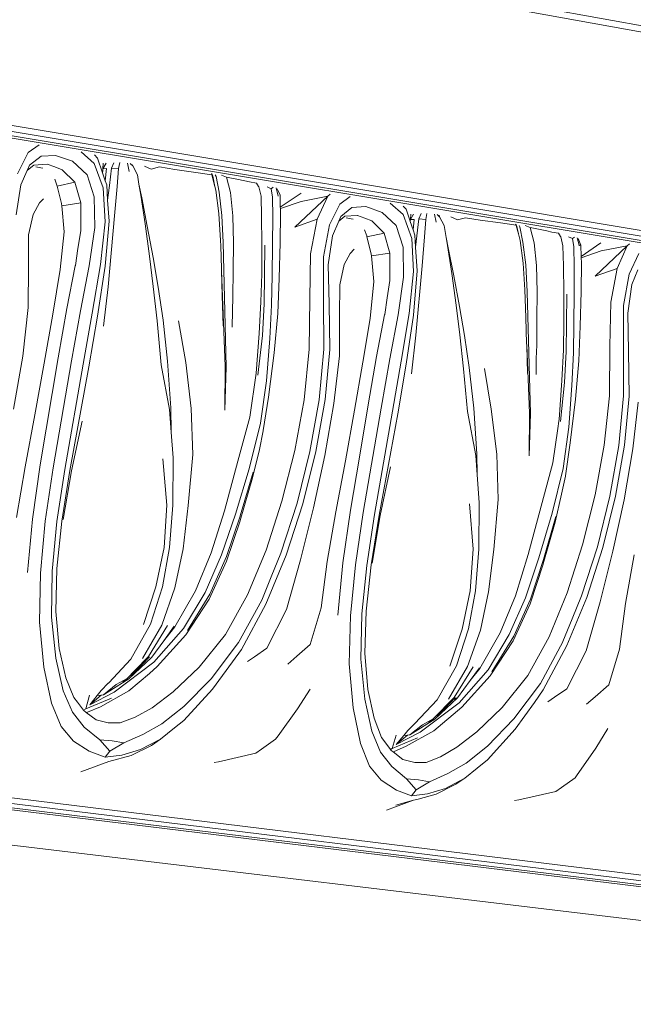
# Model space of a CAD drawing. Units: millimetres. Extents: x 7021 to 7615, y 2353 to 2773.
# Drawn here: x 7472 to 7480, y 2542 to 2555 of the extents above; entities that cross this region are included whole.
import ezdxf

# ---------------------------------------------------------------- set-up
doc = ezdxf.new("R2010")
doc.units = ezdxf.units.MM

msp = doc.modelspace()

# ---------------------------------------------------------------- linework, layer by layer
at = {"lineweight": 0}
for p, q in [((7494.984, 2552.547), (7334.358, 2581.599)), ((7494.975, 2552.471), (7334.334, 2581.456)), ((7494.307, 2550.053), (7333.119, 2576.891)), ((7494.338, 2550.118), (7333.168, 2577.014)), ((7494.196, 2549.989), (7332.973, 2576.76)), ((7494.257, 2550.008), (7333.052, 2576.803)), ((7491.913, 2542.402), (7328.939, 2562.432)), ((7491.888, 2542.337), (7328.897, 2562.309)), ((7491.783, 2542.272), (7328.76, 2562.18)), ((7491.842, 2542.291), (7328.834, 2562.22)), ((7489.26, 2542.148), (7325.716, 2561.742)), ((7471.667, 2553.573), (7471.812, 2553.677)), ((7471.667, 2553.573), (7471.523, 2553.288)), ((7471.683, 2553.404), (7471.839, 2553.527)), ((7471.839, 2553.527), (7472.034, 2553.537)), ((7472.262, 2553.458), (7472.034, 2553.537)), ((7472.553, 2553.427), (7472.375, 2553.583)), ((7472.598, 2553.499), (7472.554, 2553.542)), ((7471.651, 2553.332), (7471.683, 2553.404)), ((7471.7, 2553.372), (7471.743, 2553.406)), ((7471.919, 2553.418), (7471.743, 2553.406)), ((7471.789, 2553.378), (7471.767, 2553.382)), ((7471.836, 2553.37), (7471.789, 2553.378)), ((7471.922, 2553.418), (7471.919, 2553.418)), ((7471.922, 2553.418), (7472.023, 2553.381)), ((7472.023, 2553.381), (7472.122, 2553.344)), ((7472.262, 2553.458), (7472.458, 2553.276)), ((7472.674, 2553.1), (7472.553, 2553.427)), ((7472.664, 2553.303), (7472.598, 2553.499)), ((7472.669, 2553.357), (7472.673, 2553.432)), ((7472.669, 2553.357), (7472.71, 2553.43)), ((7472.782, 2553.365), (7472.814, 2553.438)), ((7472.895, 2553.439), (7472.878, 2553.359)), ((7472.998, 2553.432), (7473.02, 2553.322)), ((7473.042, 2553.42), (7473.035, 2553.426)), ((7473.071, 2553.397), (7473.042, 2553.42)), ((7473.063, 2553.415), (7473.071, 2553.397)), ((7473.072, 2553.395), (7473.071, 2553.397)), ((7473.131, 2553.277), (7473.072, 2553.395)), ((7473.227, 2553.391), (7473.318, 2553.353)), ((7473.426, 2553.381), (7473.318, 2553.353)), ((7473.634, 2553.345), (7473.426, 2553.381)), ((7471.566, 2553.14), (7471.651, 2553.332)), ((7471.651, 2553.332), (7471.7, 2553.372)), ((7471.862, 2553.366), (7471.836, 2553.37)), ((7472.292, 2553.175), (7472.122, 2553.344)), ((7472.458, 2553.276), (7472.553, 2552.979)), ((7472.667, 2553.334), (7472.662, 2553.335)), ((7472.664, 2553.303), (7472.667, 2553.334)), ((7472.701, 2553.194), (7472.664, 2553.303)), ((7472.667, 2553.334), (7472.669, 2553.357)), ((7472.717, 2553.359), (7472.669, 2553.357)), ((7472.701, 2553.194), (7472.717, 2553.359)), ((7472.756, 2553.134), (7472.782, 2553.365)), ((7472.878, 2553.359), (7472.782, 2553.365)), ((7472.878, 2553.359), (7472.86, 2553.12)), ((7473.152, 2553.15), (7473.131, 2553.277)), ((7473.916, 2553.308), (7473.634, 2553.345)), ((7474.132, 2553.277), (7473.916, 2553.308)), ((7474.127, 2553.292), (7474.135, 2553.281)), ((7474.135, 2553.281), (7474.132, 2553.277)), ((7474.172, 2553.12), (7474.132, 2553.277)), ((7474.145, 2553.259), (7474.135, 2553.281)), ((7474.145, 2553.259), (7474.172, 2553.12)), ((7474.187, 2553.252), (7474.176, 2553.274)), ((7474.187, 2553.252), (7474.228, 2553.043)), ((7474.261, 2553.27), (7474.328, 2553.245)), ((7474.328, 2553.245), (7474.381, 2553.037)), ((7474.49, 2553.213), (7474.328, 2553.245)), ((7471.506, 2552.741), (7471.566, 2553.14)), ((7472.023, 2553.219), (7472.05, 2553.137)), ((7472.053, 2553.122), (7472.05, 2553.137)), ((7472.053, 2553.122), (7472.292, 2553.175)), ((7472.115, 2552.891), (7472.053, 2553.122)), ((7472.372, 2552.9), (7472.292, 2553.175)), ((7472.719, 2553.143), (7472.701, 2553.194)), ((7472.732, 2552.936), (7472.719, 2553.143)), ((7472.732, 2552.936), (7472.756, 2553.134)), ((7472.86, 2553.12), (7472.825, 2552.726)), ((7473.152, 2553.15), (7473.19, 2552.969)), ((7473.176, 2553.003), (7473.152, 2553.15)), ((7474.185, 2553.069), (7474.172, 2553.12)), ((7474.49, 2553.213), (7474.635, 2553.18)), ((7474.731, 2553.164), (7474.635, 2553.18)), ((7474.757, 2553.12), (7474.731, 2553.164)), ((7474.761, 2553.115), (7474.757, 2553.12)), ((7474.79, 2552.991), (7474.761, 2553.115)), ((7474.927, 2553.09), (7474.873, 2553.115)), ((7472.7, 2552.647), (7472.674, 2553.1)), ((7473.234, 2552.617), (7473.176, 2553.003)), ((7474.225, 2552.757), (7474.185, 2553.069)), ((7474.228, 2553.043), (7474.265, 2552.731)), ((7474.381, 2553.037), (7474.414, 2552.726)), ((7474.796, 2552.718), (7474.79, 2552.991)), ((7474.954, 2553.108), (7474.927, 2553.09)), ((7474.927, 2553.09), (7474.942, 2552.978)), ((7475.021, 2552.991), (7474.993, 2553.102)), ((7475.023, 2553.052), (7475.008, 2553.089)), ((7475.045, 2553.001), (7475.023, 2553.052)), ((7475.049, 2552.843), (7475.045, 2553.001)), ((7475.327, 2553.031), (7475.049, 2552.843)), ((7475.243, 2552.572), (7475.685, 2552.988)), ((7475.685, 2552.988), (7475.329, 2552.92)), ((7475.685, 2552.988), (7475.544, 2552.68)), ((7475.72, 2553.017), (7475.685, 2552.988)), ((7475.847, 2552.882), (7475.985, 2552.984)), ((7471.734, 2552.744), (7471.816, 2552.898)), ((7471.816, 2552.898), (7471.871, 2552.955)), ((7472.115, 2552.885), (7472.115, 2552.891)), ((7472.117, 2552.861), (7472.115, 2552.885)), ((7472.117, 2552.861), (7472.372, 2552.9)), ((7472.147, 2552.513), (7472.117, 2552.861)), ((7472.373, 2552.526), (7472.372, 2552.9)), ((7472.553, 2552.979), (7472.559, 2552.571)), ((7472.751, 2552.656), (7472.732, 2552.936)), ((7473.19, 2552.969), (7473.264, 2552.586)), ((7474.942, 2552.978), (7474.948, 2552.713)), ((7475.329, 2552.92), (7475.05, 2552.824)), ((7475.847, 2552.882), (7475.709, 2552.603)), ((7476.01, 2552.838), (7476.196, 2552.849)), ((7476.416, 2552.772), (7476.196, 2552.849)), ((7476.697, 2552.742), (7476.525, 2552.895)), ((7476.738, 2552.813), (7476.696, 2552.855)), ((7471.671, 2552.469), (7471.734, 2552.744)), ((7472.825, 2552.726), (7472.738, 2551.774)), ((7474.247, 2552.394), (7474.225, 2552.757)), ((7474.283, 2552.366), (7474.265, 2552.731)), ((7474.414, 2552.726), (7474.422, 2552.365)), ((7474.801, 2552.351), (7474.796, 2552.718)), ((7475.048, 2552.365), (7475.051, 2552.761)), ((7475.05, 2552.824), (7475.049, 2552.843)), ((7475.051, 2552.761), (7475.05, 2552.824)), ((7475.833, 2552.652), (7475.915, 2552.72)), ((7475.833, 2552.652), (7475.861, 2552.717)), ((7475.861, 2552.717), (7476.01, 2552.838)), ((7476.082, 2552.732), (7475.915, 2552.72)), ((7476.085, 2552.732), (7476.082, 2552.732)), ((7476.085, 2552.732), (7476.183, 2552.696)), ((7476.416, 2552.772), (7476.605, 2552.594)), ((7476.814, 2552.422), (7476.697, 2552.742)), ((7476.756, 2552.76), (7476.738, 2552.813)), ((7476.793, 2552.654), (7476.756, 2552.76)), ((7476.795, 2552.676), (7476.799, 2552.749)), ((7476.795, 2552.676), (7476.835, 2552.747)), ((7476.907, 2552.684), (7476.937, 2552.755)), ((7477.017, 2552.756), (7477.002, 2552.677)), ((7477.118, 2552.75), (7477.14, 2552.641)), ((7477.187, 2552.714), (7477.153, 2552.743)), ((7477.179, 2552.733), (7477.187, 2552.714)), ((7472.636, 2552.071), (7472.7, 2552.647)), ((7472.699, 2552.049), (7472.751, 2552.656)), ((7473.294, 2552.186), (7473.234, 2552.617)), ((7473.264, 2552.586), (7473.342, 2552.165)), ((7474.948, 2552.713), (7474.946, 2552.34)), ((7475.544, 2552.68), (7475.243, 2552.572)), ((7475.544, 2552.68), (7475.456, 2552.218)), ((7475.63, 2552.174), (7475.709, 2552.603)), ((7475.75, 2552.458), (7475.833, 2552.652)), ((7475.954, 2552.693), (7475.934, 2552.697)), ((7476, 2552.685), (7475.954, 2552.693)), ((7476.025, 2552.682), (7476, 2552.685)), ((7476.183, 2552.696), (7476.278, 2552.66)), ((7476.442, 2552.495), (7476.278, 2552.66)), ((7476.605, 2552.594), (7476.697, 2552.304)), ((7476.793, 2552.654), (7476.791, 2552.654)), ((7476.793, 2552.654), (7476.795, 2552.676)), ((7476.793, 2552.649), (7476.793, 2552.654)), ((7476.83, 2552.538), (7476.793, 2552.649)), ((7476.843, 2552.678), (7476.795, 2552.676)), ((7476.83, 2552.538), (7476.843, 2552.678)), ((7476.882, 2552.457), (7476.907, 2552.684)), ((7477.002, 2552.677), (7476.907, 2552.684)), ((7477.002, 2552.677), (7476.984, 2552.444)), ((7477.246, 2552.598), (7477.187, 2552.714)), ((7477.273, 2552.437), (7477.246, 2552.598)), ((7477.337, 2552.71), (7477.426, 2552.673)), ((7477.532, 2552.7), (7477.426, 2552.673)), ((7477.732, 2552.666), (7477.532, 2552.7)), ((7478.004, 2552.63), (7477.732, 2552.666)), ((7478.213, 2552.601), (7478.004, 2552.63)), ((7478.207, 2552.615), (7478.213, 2552.605)), ((7478.213, 2552.605), (7478.213, 2552.601)), ((7478.214, 2552.598), (7478.213, 2552.601)), ((7478.224, 2552.583), (7478.214, 2552.598)), ((7478.244, 2552.483), (7478.214, 2552.598)), ((7478.264, 2552.576), (7478.253, 2552.598)), ((7478.336, 2552.594), (7478.401, 2552.569)), ((7471.671, 2552.046), (7471.671, 2552.469)), ((7472.096, 2552.006), (7472.147, 2552.51)), ((7472.147, 2552.51), (7472.147, 2552.513)), ((7472.334, 2552.288), (7472.373, 2552.526)), ((7472.559, 2552.571), (7472.485, 2552.055)), ((7475.692, 2552.067), (7475.75, 2552.458)), ((7476.179, 2552.538), (7476.208, 2552.457)), ((7476.21, 2552.444), (7476.208, 2552.457)), ((7476.21, 2552.444), (7476.442, 2552.495)), ((7476.519, 2552.226), (7476.442, 2552.495)), ((7476.854, 2552.465), (7476.83, 2552.538)), ((7476.865, 2552.306), (7476.854, 2552.465)), ((7476.865, 2552.306), (7476.882, 2552.457)), ((7478.224, 2552.583), (7478.244, 2552.483)), ((7478.266, 2552.396), (7478.244, 2552.483)), ((7478.264, 2552.576), (7478.304, 2552.371)), ((7478.401, 2552.569), (7478.454, 2552.365)), ((7478.556, 2552.539), (7478.401, 2552.569)), ((7478.556, 2552.539), (7478.558, 2552.539)), ((7478.558, 2552.539), (7478.624, 2552.523)), ((7478.624, 2552.523), (7478.693, 2552.507)), ((7478.784, 2552.493), (7478.693, 2552.507)), ((7478.808, 2552.45), (7478.784, 2552.493)), ((7474.25, 2552.322), (7474.247, 2552.394)), ((7474.26, 2552.015), (7474.25, 2552.322)), ((7474.323, 2550.701), (7474.283, 2552.366)), ((7474.422, 2552.365), (7474.418, 2551.99)), ((7474.8, 2551.949), (7474.801, 2552.351)), ((7474.838, 2551.926), (7474.842, 2552.331)), ((7474.946, 2552.34), (7474.939, 2551.923)), ((7475.035, 2551.891), (7475.048, 2552.365)), ((7476.27, 2552.216), (7476.21, 2552.444)), ((7476.838, 2551.978), (7476.814, 2552.422)), ((7476.984, 2552.444), (7476.951, 2552.057)), ((7477.273, 2552.437), (7477.303, 2552.296)), ((7477.292, 2552.329), (7477.273, 2552.437)), ((7477.349, 2551.951), (7477.292, 2552.329)), ((7478.306, 2552.09), (7478.266, 2552.396)), ((7478.304, 2552.371), (7478.342, 2552.066)), ((7478.454, 2552.365), (7478.487, 2552.061)), ((7478.811, 2552.444), (7478.808, 2552.45)), ((7478.841, 2552.323), (7478.811, 2552.444)), ((7478.848, 2552.055), (7478.841, 2552.323)), ((7478.97, 2552.42), (7478.917, 2552.445)), ((7478.995, 2552.438), (7478.97, 2552.42)), ((7478.97, 2552.42), (7478.986, 2552.311)), ((7479.059, 2552.334), (7479.032, 2552.432)), ((7479.082, 2552.334), (7479.045, 2552.421)), ((7479.082, 2552.334), (7479.059, 2552.334)), ((7479.061, 2552.324), (7479.059, 2552.334)), ((7479.086, 2552.182), (7479.082, 2552.334)), ((7479.352, 2552.364), (7479.086, 2552.182)), ((7479.273, 2551.914), (7479.702, 2552.322)), ((7479.702, 2552.322), (7479.355, 2552.255)), ((7479.702, 2552.322), (7479.567, 2552.02)), ((7479.735, 2552.351), (7479.702, 2552.322)), ((7472.3, 2552.059), (7472.334, 2552.288)), ((7475.456, 2552.218), (7475.444, 2551.614)), ((7475.906, 2552.072), (7475.985, 2552.222)), ((7475.985, 2552.222), (7476.038, 2552.278)), ((7476.27, 2552.211), (7476.27, 2552.216)), ((7476.273, 2552.189), (7476.27, 2552.211)), ((7476.273, 2552.189), (7476.519, 2552.226)), ((7476.302, 2551.846), (7476.273, 2552.189)), ((7476.52, 2551.86), (7476.519, 2552.226)), ((7476.697, 2552.304), (7476.702, 2551.904)), ((7476.886, 2551.987), (7476.865, 2552.306)), ((7477.303, 2552.296), (7477.376, 2551.921)), ((7478.986, 2552.311), (7478.993, 2552.051)), ((7479.355, 2552.255), (7479.087, 2552.162)), ((7479.859, 2552.219), (7479.728, 2551.945)), ((7472.297, 2552.053), (7472.3, 2552.059)), ((7472.524, 2551.419), (7472.636, 2552.071)), ((7473.345, 2551.776), (7473.294, 2552.186)), ((7473.342, 2552.165), (7473.412, 2551.769)), ((7475.63, 2551.596), (7475.63, 2552.174)), ((7475.703, 2551.545), (7475.692, 2552.067)), ((7475.846, 2551.802), (7475.906, 2552.072)), ((7476.951, 2552.057), (7476.868, 2551.124)), ((7478.329, 2551.734), (7478.306, 2552.09)), ((7478.361, 2551.708), (7478.342, 2552.066)), ((7478.487, 2552.061), (7478.496, 2551.707)), ((7479.085, 2551.711), (7479.089, 2552.098)), ((7479.087, 2552.162), (7479.086, 2552.182)), ((7479.089, 2552.098), (7479.087, 2552.162)), ((7471.667, 2551.496), (7471.671, 2552.046)), ((7471.996, 2551.406), (7472.096, 2552.006)), ((7472.183, 2551.484), (7472.297, 2552.053)), ((7472.485, 2552.055), (7472.368, 2551.451)), ((7472.597, 2551.378), (7472.699, 2552.049)), ((7474.262, 2551.991), (7474.26, 2552.015)), ((7474.27, 2551.658), (7474.262, 2551.991)), ((7474.262, 2551.991), (7474.311, 2550.703)), ((7474.418, 2551.99), (7474.412, 2551.636)), ((7474.789, 2551.57), (7474.8, 2551.949)), ((7474.838, 2551.926), (7474.832, 2551.545)), ((7476.778, 2551.414), (7476.838, 2551.978)), ((7476.836, 2551.393), (7476.886, 2551.987)), ((7477.408, 2551.528), (7477.349, 2551.951)), ((7478.854, 2551.695), (7478.848, 2552.055)), ((7478.993, 2552.051), (7478.992, 2551.685)), ((7479.567, 2552.02), (7479.273, 2551.914)), ((7479.567, 2552.02), (7479.483, 2551.567)), ((7479.652, 2551.524), (7479.728, 2551.945)), ((7479.766, 2551.803), (7479.848, 2551.999)), ((7474.939, 2551.923), (7474.931, 2551.526)), ((7475.014, 2551.415), (7475.035, 2551.891)), ((7475.845, 2551.387), (7475.846, 2551.802)), ((7476.253, 2551.35), (7476.302, 2551.846)), ((7476.483, 2551.626), (7476.52, 2551.86)), ((7476.702, 2551.904), (7476.631, 2551.398)), ((7477.376, 2551.921), (7477.453, 2551.508)), ((7479.71, 2551.419), (7479.766, 2551.803)), ((7472.738, 2551.774), (7472.675, 2551.244)), ((7473.395, 2551.315), (7473.345, 2551.776)), ((7473.412, 2551.769), (7473.475, 2551.328)), ((7478.342, 2551.363), (7478.329, 2551.734)), ((7478.404, 2550.076), (7478.361, 2551.708)), ((7478.496, 2551.707), (7478.493, 2551.339)), ((7478.855, 2551.301), (7478.854, 2551.695)), ((7478.889, 2551.279), (7478.892, 2551.676)), ((7478.992, 2551.685), (7478.987, 2551.276)), ((7479.073, 2551.246), (7479.085, 2551.711)), ((7474.282, 2551.249), (7474.27, 2551.658)), ((7474.412, 2551.636), (7474.407, 2551.449)), ((7474.766, 2551.148), (7474.789, 2551.57)), ((7474.808, 2551.121), (7474.832, 2551.545)), ((7475.444, 2551.614), (7475.437, 2550.937)), ((7475.634, 2550.936), (7475.63, 2551.596)), ((7475.713, 2550.931), (7475.703, 2551.545)), ((7476.45, 2551.401), (7476.483, 2551.626)), ((7477.459, 2551.127), (7477.408, 2551.528)), ((7479.483, 2551.567), (7479.471, 2550.975)), ((7471.593, 2550.842), (7471.667, 2551.496)), ((7471.882, 2550.748), (7471.996, 2551.406)), ((7472.068, 2550.821), (7472.183, 2551.484)), ((7472.368, 2551.451), (7472.249, 2550.779)), ((7472.405, 2550.736), (7472.524, 2551.419)), ((7474.403, 2551.23), (7474.407, 2551.449)), ((7474.931, 2551.526), (7474.91, 2551.079)), ((7474.967, 2550.889), (7475.014, 2551.415)), ((7476.338, 2550.838), (7476.448, 2551.396)), ((7476.448, 2551.396), (7476.45, 2551.401)), ((7476.631, 2551.398), (7476.519, 2550.806)), ((7476.67, 2550.774), (7476.778, 2551.414)), ((7477.453, 2551.508), (7477.522, 2551.12)), ((7479.652, 2551.524), (7479.652, 2550.958)), ((7479.721, 2550.908), (7479.71, 2551.419)), ((7472.479, 2550.698), (7472.597, 2551.378)), ((7473.449, 2550.727), (7473.395, 2551.315)), ((7473.475, 2551.328), (7473.537, 2550.774)), ((7473.685, 2551.317), (7473.779, 2550.76)), ((7475.841, 2550.849), (7475.845, 2551.387)), ((7476.156, 2550.762), (7476.253, 2551.35)), ((7476.738, 2550.735), (7476.836, 2551.393)), ((7478.353, 2551.013), (7478.342, 2551.363)), ((7478.493, 2551.339), (7478.489, 2550.992)), ((7478.847, 2550.93), (7478.855, 2551.301)), ((7478.889, 2551.279), (7478.885, 2550.905)), ((7478.987, 2551.276), (7478.981, 2550.887)), ((7474.725, 2550.615), (7474.766, 2551.148)), ((7479.053, 2550.78), (7479.073, 2551.246)), ((7474.808, 2551.121), (7474.749, 2550.588)), ((7474.91, 2551.079), (7474.863, 2550.511)), ((7476.868, 2551.124), (7476.808, 2550.605)), ((7477.508, 2550.675), (7477.459, 2551.127)), ((7477.522, 2551.12), (7477.585, 2550.689)), ((7478.356, 2550.99), (7478.353, 2551.013)), ((7474.891, 2550.293), (7474.967, 2550.889)), ((7475.437, 2550.937), (7475.367, 2550.259)), ((7475.634, 2550.936), (7475.569, 2550.255)), ((7475.65, 2550.262), (7475.713, 2550.931)), ((7478.393, 2550.077), (7478.356, 2550.99)), ((7478.365, 2550.612), (7478.356, 2550.99)), ((7478.489, 2550.992), (7478.484, 2550.81)), ((7478.826, 2550.516), (7478.847, 2550.93)), ((7478.864, 2550.489), (7478.885, 2550.905)), ((7478.981, 2550.887), (7478.962, 2550.449)), ((7479.471, 2550.975), (7479.465, 2550.312)), ((7479.656, 2550.31), (7479.652, 2550.958)), ((7479.73, 2550.306), (7479.721, 2550.908)), ((7471.468, 2550.132), (7471.593, 2550.842)), ((7471.757, 2550.057), (7471.882, 2550.748)), ((7472.068, 2550.821), (7471.828, 2549.383)), ((7472.249, 2550.779), (7472.002, 2549.347)), ((7472.405, 2550.734), (7472.405, 2550.736)), ((7473.537, 2550.774), (7473.581, 2550.148)), ((7473.779, 2550.76), (7473.855, 2550.143)), ((7475.769, 2550.208), (7475.841, 2550.849)), ((7476.045, 2550.117), (7476.156, 2550.762)), ((7476.227, 2550.188), (7476.338, 2550.838)), ((7476.519, 2550.806), (7476.403, 2550.147)), ((7476.554, 2550.105), (7476.67, 2550.774)), ((7476.624, 2550.068), (7476.738, 2550.735)), ((7478.481, 2550.595), (7478.484, 2550.81)), ((7479.008, 2550.264), (7479.053, 2550.78)), ((7472.405, 2550.734), (7472.157, 2549.323)), ((7472.479, 2550.698), (7472.224, 2549.31)), ((7473.564, 2550.128), (7473.449, 2550.727)), ((7474.311, 2550.703), (7474.305, 2550.119)), ((7474.323, 2550.701), (7474.305, 2550.119)), ((7474.639, 2550.025), (7474.725, 2550.615)), ((7477.561, 2550.099), (7477.508, 2550.675)), ((7477.585, 2550.689), (7477.645, 2550.145)), ((7477.788, 2550.677), (7477.88, 2550.132)), ((7474.863, 2550.511), (7474.782, 2549.946)), ((7478.789, 2549.993), (7478.826, 2550.516)), ((7478.864, 2550.489), (7478.809, 2549.967)), ((7478.962, 2550.449), (7478.919, 2549.892)), ((7474.82, 2549.844), (7474.891, 2550.293)), ((7475.367, 2550.259), (7475.242, 2549.579)), ((7475.445, 2549.564), (7475.569, 2550.255)), ((7475.525, 2549.563), (7475.65, 2550.262)), ((7475.648, 2549.512), (7475.769, 2550.208)), ((7478.94, 2549.679), (7479.008, 2550.264)), ((7479.465, 2550.312), (7479.396, 2549.647)), ((7479.656, 2550.31), (7479.592, 2549.644)), ((7479.669, 2549.651), (7479.73, 2550.306)), ((7479.779, 2549.599), (7479.849, 2550.227)), ((7473.564, 2550.128), (7473.586, 2549.824)), ((7473.581, 2550.148), (7473.586, 2549.824)), ((7473.876, 2549.522), (7473.855, 2550.143)), ((7475.923, 2549.44), (7476.045, 2550.117)), ((7476.111, 2549.488), (7476.227, 2550.188)), ((7476.403, 2550.147), (7476.163, 2548.744)), ((7476.554, 2550.103), (7476.312, 2548.721)), ((7476.554, 2550.103), (7476.554, 2550.105)), ((7477.673, 2549.512), (7477.561, 2550.099)), ((7477.645, 2550.145), (7477.688, 2549.532)), ((7477.88, 2550.132), (7477.955, 2549.527)), ((7478.393, 2550.077), (7478.389, 2549.505)), ((7478.404, 2550.076), (7478.389, 2549.505)), ((7471.625, 2549.359), (7471.757, 2550.057)), ((7472.389, 2549.971), (7472.249, 2549.304)), ((7474.639, 2550.025), (7474.477, 2549.434)), ((7474.632, 2549.332), (7474.782, 2549.946)), ((7476.624, 2550.068), (7476.375, 2548.709)), ((7478.787, 2549.969), (7478.772, 2549.871)), ((7478.787, 2549.969), (7478.789, 2549.993)), ((7473.586, 2549.824), (7473.611, 2549.481)), ((7474.819, 2549.842), (7474.768, 2549.592)), ((7474.819, 2549.842), (7474.82, 2549.844)), ((7478.707, 2549.414), (7478.772, 2549.871)), ((7478.919, 2549.892), (7478.843, 2549.337)), ((7478.876, 2549.238), (7478.94, 2549.679)), ((7474.768, 2549.592), (7474.676, 2549.21)), ((7475.242, 2549.579), (7475.07, 2548.898)), ((7475.445, 2549.564), (7475.273, 2548.871)), ((7475.351, 2548.862), (7475.525, 2549.563)), ((7479.396, 2549.647), (7479.274, 2548.981)), ((7479.471, 2548.967), (7479.592, 2549.644)), ((7479.547, 2548.966), (7479.669, 2549.651)), ((7479.661, 2548.916), (7479.779, 2549.599)), ((7473.526, 2548.842), (7473.474, 2549.465)), ((7473.611, 2549.481), (7473.605, 2548.845)), ((7473.813, 2548.839), (7473.876, 2549.522)), ((7474.477, 2549.434), (7474.298, 2548.77)), ((7475.496, 2548.808), (7475.648, 2549.512)), ((7475.794, 2548.756), (7475.923, 2549.44)), ((7475.992, 2548.779), (7476.111, 2549.488)), ((7477.673, 2549.512), (7477.692, 2549.251)), ((7477.688, 2549.532), (7477.692, 2549.251)), ((7477.974, 2548.919), (7477.955, 2549.527)), ((7478.707, 2549.414), (7478.377, 2548.183)), ((7471.508, 2548.679), (7471.625, 2549.359)), ((7471.724, 2548.658), (7471.828, 2549.383)), ((7472.002, 2549.347), (7471.895, 2548.63)), ((7472.052, 2548.623), (7472.157, 2549.323)), ((7472.116, 2548.63), (7472.224, 2549.31)), ((7472.249, 2549.304), (7472.137, 2548.653)), ((7474.446, 2548.724), (7474.632, 2549.332)), ((7474.684, 2549.288), (7474.511, 2548.7)), ((7476.529, 2549.358), (7476.39, 2548.704)), ((7478.698, 2548.735), (7478.843, 2549.337)), ((7474.676, 2549.21), (7474.511, 2548.638)), ((7477.692, 2549.251), (7477.718, 2548.879)), ((7478.875, 2549.235), (7478.823, 2548.992)), ((7478.875, 2549.235), (7478.876, 2549.238)), ((7475.07, 2548.898), (7474.857, 2548.242)), ((7477.912, 2548.25), (7477.974, 2548.919)), ((7478.823, 2548.992), (7478.735, 2548.617)), ((7479.274, 2548.981), (7479.106, 2548.313)), ((7479.471, 2548.967), (7479.303, 2548.287)), ((7479.377, 2548.278), (7479.547, 2548.966)), ((7479.512, 2548.227), (7479.661, 2548.916)), ((7473.526, 2548.842), (7473.489, 2548.275)), ((7473.562, 2548.275), (7473.605, 2548.845)), ((7473.744, 2548.257), (7473.813, 2548.839)), ((7474.298, 2548.77), (7474.122, 2548.203)), ((7475.056, 2548.198), (7475.273, 2548.871)), ((7475.128, 2548.174), (7475.351, 2548.862)), ((7475.321, 2548.113), (7475.496, 2548.808)), ((7475.678, 2548.09), (7475.794, 2548.756)), ((7475.889, 2548.07), (7475.992, 2548.779)), ((7477.636, 2548.252), (7477.586, 2548.863)), ((7477.718, 2548.879), (7477.711, 2548.255)), ((7471.655, 2547.942), (7471.724, 2548.658)), ((7471.83, 2547.934), (7471.895, 2548.63)), ((7471.988, 2547.959), (7472.052, 2548.623)), ((7472.049, 2547.994), (7472.116, 2548.63)), ((7474.446, 2548.724), (7474.26, 2548.177)), ((7474.328, 2548.157), (7474.511, 2548.698)), ((7474.511, 2548.634), (7474.328, 2548.092)), ((7474.511, 2548.698), (7474.511, 2548.7)), ((7474.511, 2548.638), (7474.511, 2548.634)), ((7476.163, 2548.744), (7476.056, 2548.042)), ((7476.208, 2548.036), (7476.312, 2548.721)), ((7476.268, 2548.043), (7476.375, 2548.709)), ((7476.39, 2548.704), (7476.28, 2548.066)), ((7478.519, 2548.139), (7478.698, 2548.735)), ((7478.747, 2548.693), (7478.581, 2548.116)), ((7478.735, 2548.617), (7478.578, 2548.055)), ((7473.38, 2547.748), (7473.489, 2548.275)), ((7473.467, 2547.75), (7473.562, 2548.275)), ((7473.634, 2547.735), (7473.744, 2548.257)), ((7474.857, 2548.242), (7474.61, 2547.64)), ((7477.636, 2548.252), (7477.598, 2547.697)), ((7477.668, 2547.697), (7477.711, 2548.255)), ((7477.844, 2547.68), (7477.912, 2548.25)), ((7479.106, 2548.313), (7478.899, 2547.67)), ((7479.092, 2547.628), (7479.303, 2548.287)), ((7479.16, 2547.604), (7479.377, 2548.278)), ((7479.341, 2547.546), (7479.512, 2548.227)), ((7474.122, 2548.203), (7473.912, 2547.697)), ((7474.26, 2548.177), (7474.039, 2547.671)), ((7474.103, 2547.648), (7474.328, 2548.157)), ((7474.856, 2547.516), (7475.128, 2548.174)), ((7475.056, 2548.198), (7474.928, 2547.884)), ((7475.131, 2547.445), (7475.321, 2548.113)), ((7478.377, 2548.183), (7478.206, 2547.629)), ((7478.519, 2548.139), (7478.338, 2547.603)), ((7478.404, 2547.584), (7478.58, 2548.114)), ((7478.58, 2548.114), (7478.581, 2548.116)), ((7479.682, 2547.524), (7479.797, 2548.176)), ((7472.035, 2547.419), (7472.049, 2547.994)), ((7474.328, 2548.092), (7474.095, 2547.583)), ((7475.598, 2547.467), (7475.678, 2548.09)), ((7475.819, 2547.368), (7475.889, 2548.07)), ((7475.991, 2547.36), (7476.056, 2548.042)), ((7476.144, 2547.385), (7476.208, 2548.036)), ((7476.2, 2547.42), (7476.268, 2548.043)), ((7478.577, 2548.053), (7478.4, 2547.521)), ((7478.577, 2548.053), (7478.578, 2548.055)), ((7471.83, 2547.934), (7471.817, 2547.275)), ((7471.978, 2547.34), (7471.988, 2547.956)), ((7471.988, 2547.956), (7471.988, 2547.959)), ((7474.799, 2547.571), (7474.928, 2547.884)), ((7473.38, 2547.748), (7473.215, 2547.242)), ((7473.307, 2547.247), (7473.467, 2547.75)), ((7473.458, 2547.234), (7473.634, 2547.735)), ((7477.489, 2547.181), (7477.598, 2547.697)), ((7477.574, 2547.183), (7477.668, 2547.697)), ((7473.912, 2547.697), (7473.632, 2547.21)), ((7474.039, 2547.671), (7473.748, 2547.188)), ((7474.095, 2547.583), (7473.78, 2547.105)), ((7473.802, 2547.163), (7474.103, 2547.648)), ((7474.61, 2547.64), (7474.315, 2547.11)), ((7474.49, 2547.001), (7474.799, 2547.568)), ((7474.799, 2547.571), (7474.799, 2547.568)), ((7477.734, 2547.169), (7477.844, 2547.68)), ((7478.206, 2547.629), (7478.001, 2547.132)), ((7478.338, 2547.603), (7478.122, 2547.107)), ((7478.184, 2547.085), (7478.404, 2547.584)), ((7478.899, 2547.67), (7478.658, 2547.08)), ((7478.895, 2546.96), (7479.16, 2547.604)), ((7479.092, 2547.628), (7478.967, 2547.319)), ((7474.529, 2546.91), (7474.856, 2547.516)), ((7474.867, 2546.924), (7475.131, 2547.445)), ((7475.451, 2546.975), (7475.598, 2547.467)), ((7478.4, 2547.521), (7478.172, 2547.022)), ((7479.155, 2546.891), (7479.341, 2547.546)), ((7479.602, 2546.914), (7479.682, 2547.524)), ((7472.035, 2546.791), (7471.978, 2547.34)), ((7472.082, 2546.922), (7472.035, 2547.419)), ((7475.991, 2547.36), (7475.973, 2546.715)), ((7476.13, 2546.779), (7476.143, 2547.383)), ((7476.143, 2547.383), (7476.144, 2547.385)), ((7476.183, 2546.857), (7476.2, 2547.42)), ((7478.842, 2547.013), (7478.967, 2547.319)), ((7471.817, 2547.273), (7471.817, 2547.275)), ((7471.817, 2547.273), (7471.874, 2546.672)), ((7473.045, 2546.779), (7473.307, 2547.247)), ((7473.201, 2546.789), (7473.458, 2547.234)), ((7473.28, 2546.812), (7473.537, 2547.232)), ((7473.748, 2547.188), (7473.354, 2546.738)), ((7473.485, 2547.025), (7473.626, 2547.22)), ((7473.632, 2547.21), (7473.485, 2547.025)), ((7477.489, 2547.181), (7477.325, 2546.686)), ((7477.415, 2546.691), (7477.574, 2547.183)), ((7477.56, 2546.678), (7477.734, 2547.169)), ((7473.78, 2547.105), (7473.395, 2546.678)), ((7474.315, 2547.11), (7473.96, 2546.672)), ((7478.001, 2547.132), (7477.727, 2546.655)), ((7478.122, 2547.107), (7477.838, 2546.633)), ((7477.889, 2546.609), (7478.184, 2547.085)), ((7478.658, 2547.08), (7478.372, 2546.56)), ((7472.171, 2546.529), (7472.082, 2546.922)), ((7473.324, 2546.806), (7473.485, 2547.025)), ((7474.49, 2547.001), (7474.119, 2546.515)), ((7474.407, 2546.742), (7474.529, 2546.91)), ((7474.701, 2546.81), (7474.867, 2546.924)), ((7475.27, 2546.817), (7475.451, 2546.975)), ((7478.172, 2547.022), (7477.864, 2546.553)), ((7478.542, 2546.453), (7478.842, 2547.01)), ((7478.578, 2546.365), (7478.895, 2546.96)), ((7478.842, 2547.013), (7478.842, 2547.01)), ((7479.456, 2546.432), (7479.602, 2546.914)), ((7472.137, 2546.352), (7472.035, 2546.791)), ((7472.747, 2546.459), (7473.045, 2546.779)), ((7472.995, 2546.519), (7473.271, 2546.788)), ((7473.016, 2546.516), (7473.324, 2546.806)), ((7473.016, 2546.516), (7473.271, 2546.788)), ((7473.28, 2546.812), (7473.099, 2546.626)), ((7473.099, 2546.626), (7473.271, 2546.788)), ((7473.271, 2546.788), (7473.262, 2546.786)), ((7473.271, 2546.788), (7473.292, 2546.809)), ((7474.608, 2546.748), (7474.701, 2546.81)), ((7475.151, 2546.713), (7475.27, 2546.817)), ((7476.182, 2546.242), (7476.13, 2546.779)), ((7476.225, 2546.371), (7476.183, 2546.857)), ((7478.895, 2546.38), (7479.155, 2546.891)), ((7471.874, 2546.672), (7471.979, 2546.186)), ((7473.354, 2546.738), (7472.82, 2546.334)), ((7473.294, 2546.588), (7473.395, 2546.678)), ((7473.96, 2546.672), (7473.61, 2546.34)), ((7474.139, 2546.374), (7474.407, 2546.742)), ((7475.973, 2546.715), (7476.025, 2546.125)), ((7477.155, 2546.232), (7477.415, 2546.691)), ((7477.305, 2546.243), (7477.56, 2546.678)), ((7477.383, 2546.265), (7477.637, 2546.676)), ((7477.596, 2546.491), (7477.722, 2546.664)), ((7477.727, 2546.655), (7477.596, 2546.491)), ((7472.279, 2546.264), (7472.171, 2546.529)), ((7473.016, 2546.516), (7472.678, 2546.299)), ((7472.848, 2546.437), (7472.995, 2546.519)), ((7472.934, 2546.469), (7473.016, 2546.516)), ((7472.995, 2546.519), (7472.963, 2546.497)), ((7473.099, 2546.626), (7472.995, 2546.519)), ((7473.294, 2546.588), (7473.015, 2546.353)), ((7473.753, 2546.142), (7474.119, 2546.515)), ((7477.838, 2546.633), (7477.451, 2546.193)), ((7477.864, 2546.553), (7477.486, 2546.135)), ((7478.372, 2546.56), (7478.028, 2546.131)), ((7472.739, 2546.455), (7472.646, 2546.357)), ((7472.678, 2546.299), (7472.848, 2546.437)), ((7472.742, 2546.455), (7472.739, 2546.455)), ((7472.742, 2546.455), (7472.747, 2546.459)), ((7472.934, 2546.469), (7472.963, 2546.497)), ((7477.425, 2546.259), (7477.596, 2546.491)), ((7478.542, 2546.453), (7478.183, 2545.977)), ((7478.729, 2546.268), (7478.895, 2546.38)), ((7479.274, 2546.275), (7479.456, 2546.432)), ((7472.261, 2546.065), (7472.137, 2546.352)), ((7472.327, 2546.201), (7472.279, 2546.264)), ((7472.438, 2546.111), (7472.487, 2546.296)), ((7472.438, 2546.111), (7472.785, 2546.257)), ((7472.82, 2546.334), (7472.492, 2546.165)), ((7472.647, 2546.296), (7472.492, 2546.165)), ((7472.492, 2546.165), (7472.592, 2546.289)), ((7472.592, 2546.289), (7472.646, 2546.357)), ((7472.592, 2546.289), (7472.647, 2546.296)), ((7473.015, 2546.353), (7472.637, 2546.14)), ((7472.647, 2546.296), (7472.678, 2546.299)), ((7473.61, 2546.34), (7473.33, 2546.127)), ((7473.753, 2545.956), (7474.139, 2546.374)), ((7475.448, 2546.376), (7475.279, 2546.111)), ((7476.307, 2545.986), (7476.225, 2546.371)), ((7477.383, 2546.265), (7477.101, 2545.978)), ((7477.101, 2545.978), (7477.395, 2546.262)), ((7477.121, 2545.975), (7477.395, 2546.262)), ((7477.121, 2545.975), (7477.425, 2546.259)), ((7477.411, 2546.261), (7477.388, 2546.232)), ((7478.458, 2546.198), (7478.578, 2546.365)), ((7478.638, 2546.208), (7478.729, 2546.268)), ((7479.159, 2546.175), (7479.274, 2546.275)), ((7471.979, 2546.186), (7472.108, 2545.874)), ((7472.407, 2546.096), (7472.327, 2546.201)), ((7472.462, 2546.067), (7472.637, 2546.14)), ((7473.33, 2546.127), (7473.102, 2545.999)), ((7473.753, 2546.142), (7473.459, 2545.91)), ((7476.025, 2546.125), (7476.123, 2545.649)), ((7476.277, 2545.813), (7476.182, 2546.242)), ((7476.852, 2545.916), (7477.155, 2546.232)), ((7477.451, 2546.193), (7476.926, 2545.798)), ((7477.11, 2545.817), (7477.486, 2546.135)), ((7478.028, 2546.131), (7477.688, 2545.805)), ((7478.2, 2545.839), (7478.458, 2546.198)), ((7472.419, 2545.867), (7472.261, 2546.065)), ((7472.407, 2546.096), (7472.438, 2546.111)), ((7472.413, 2546.088), (7472.407, 2546.096)), ((7472.445, 2546.064), (7472.413, 2546.088)), ((7472.445, 2546.064), (7472.462, 2546.067)), ((7472.577, 2545.964), (7472.445, 2546.064)), ((7473.102, 2545.999), (7472.902, 2545.922)), ((7475.279, 2546.111), (7475.018, 2545.75)), ((7476.409, 2545.727), (7476.307, 2545.986)), ((7472.108, 2545.874), (7472.273, 2545.68)), ((7472.625, 2545.698), (7472.419, 2545.867)), ((7472.741, 2545.922), (7472.577, 2545.964)), ((7472.902, 2545.922), (7472.741, 2545.922)), ((7473.202, 2545.767), (7473.459, 2545.91)), ((7473.44, 2545.704), (7473.628, 2545.855)), ((7473.628, 2545.855), (7473.753, 2545.956)), ((7476.759, 2545.82), (7476.852, 2545.916)), ((7477.121, 2545.975), (7476.788, 2545.763)), ((7476.788, 2545.763), (7476.956, 2545.898)), ((7476.852, 2545.916), (7476.85, 2545.915)), ((7476.956, 2545.898), (7477.101, 2545.978)), ((7477.041, 2545.93), (7477.121, 2545.975)), ((7477.041, 2545.93), (7477.068, 2545.956)), ((7477.101, 2545.978), (7477.068, 2545.956)), ((7477.828, 2545.611), (7478.183, 2545.977)), ((7473.202, 2545.767), (7472.948, 2545.657)), ((7475.018, 2545.75), (7474.984, 2545.703)), ((7476.393, 2545.532), (7476.277, 2545.813)), ((7476.451, 2545.67), (7476.409, 2545.727)), ((7476.551, 2545.579), (7476.604, 2545.759)), ((7476.551, 2545.579), (7476.889, 2545.722)), ((7476.926, 2545.798), (7476.604, 2545.632)), ((7476.756, 2545.76), (7476.604, 2545.632)), ((7476.604, 2545.632), (7476.705, 2545.754)), ((7476.705, 2545.754), (7476.759, 2545.82)), ((7476.705, 2545.754), (7476.756, 2545.76)), ((7477.11, 2545.817), (7476.739, 2545.609)), ((7476.756, 2545.76), (7476.788, 2545.763)), ((7477.688, 2545.805), (7477.418, 2545.596)), ((7477.827, 2545.429), (7478.2, 2545.839)), ((7479.446, 2545.846), (7479.285, 2545.586)), ((7472.273, 2545.68), (7472.486, 2545.545)), ((7472.762, 2545.546), (7472.625, 2545.698)), ((7472.793, 2545.682), (7472.625, 2545.698)), ((7472.762, 2545.546), (7472.948, 2545.657)), ((7472.793, 2545.682), (7472.948, 2545.657)), ((7473.046, 2545.485), (7473.322, 2545.622)), ((7473.172, 2545.566), (7473.44, 2545.704)), ((7473.44, 2545.704), (7473.322, 2545.622)), ((7474.984, 2545.703), (7474.796, 2545.572)), ((7476.123, 2545.649), (7476.245, 2545.345)), ((7476.527, 2545.568), (7476.451, 2545.67)), ((7476.57, 2545.537), (7476.739, 2545.609)), ((7477.418, 2545.596), (7477.197, 2545.47)), ((7477.828, 2545.611), (7477.544, 2545.383)), ((7479.285, 2545.586), (7479.023, 2545.212)), ((7472.486, 2545.545), (7472.698, 2545.462)), ((7472.698, 2545.462), (7472.762, 2545.546)), ((7472.698, 2545.462), (7472.922, 2545.489)), ((7473.046, 2545.485), (7472.75, 2545.405)), ((7472.922, 2545.489), (7473.172, 2545.566)), ((7474.722, 2545.515), (7474.22, 2545.403)), ((7474.722, 2545.515), (7474.796, 2545.572)), ((7476.544, 2545.339), (7476.393, 2545.532)), ((7476.527, 2545.568), (7476.551, 2545.579)), ((7476.536, 2545.555), (7476.527, 2545.568)), ((7476.562, 2545.535), (7476.536, 2545.555)), ((7476.562, 2545.535), (7476.57, 2545.537)), ((7476.694, 2545.434), (7476.562, 2545.535)), ((7477.197, 2545.47), (7477.006, 2545.394)), ((7472.75, 2545.405), (7472.372, 2545.265)), ((7474.16, 2545.391), (7474.22, 2545.403)), ((7476.245, 2545.345), (7476.402, 2545.155)), ((7476.742, 2545.174), (7476.544, 2545.339)), ((7476.852, 2545.394), (7476.694, 2545.434)), ((7477.006, 2545.394), (7476.852, 2545.394)), ((7477.296, 2545.243), (7477.544, 2545.383)), ((7477.689, 2545.316), (7477.827, 2545.429)), ((7477.296, 2545.243), (7477.051, 2545.134)), ((7477.524, 2545.181), (7477.689, 2545.316)), ((7479.023, 2545.212), (7479.004, 2545.185)), ((7476.402, 2545.155), (7476.606, 2545.023)), ((7476.873, 2545.025), (7476.742, 2545.174)), ((7476.903, 2545.159), (7476.742, 2545.174)), ((7476.873, 2545.025), (7477.051, 2545.134)), ((7476.903, 2545.159), (7477.051, 2545.134)), ((7477.14, 2544.967), (7477.406, 2545.101)), ((7477.265, 2545.045), (7477.524, 2545.181)), ((7477.524, 2545.181), (7477.406, 2545.101)), ((7478.748, 2545.001), (7478.824, 2545.056)), ((7479.004, 2545.185), (7478.824, 2545.056)), ((7476.606, 2545.023), (7476.81, 2544.943)), ((7476.81, 2544.943), (7476.873, 2545.025)), ((7476.81, 2544.943), (7477.025, 2544.97)), ((7477.14, 2544.967), (7476.899, 2544.902)), ((7477.025, 2544.97), (7477.265, 2545.045)), ((7478.748, 2545.001), (7478.251, 2544.891)), ((7476.838, 2544.885), (7476.473, 2544.752)), ((7476.838, 2544.885), (7476.598, 2544.819)), ((7476.899, 2544.902), (7476.838, 2544.885)), ((7478.191, 2544.88), (7478.251, 2544.891))]:
    msp.add_line(p, q, dxfattribs=at)

doc.saveas('drawing.dxf')
